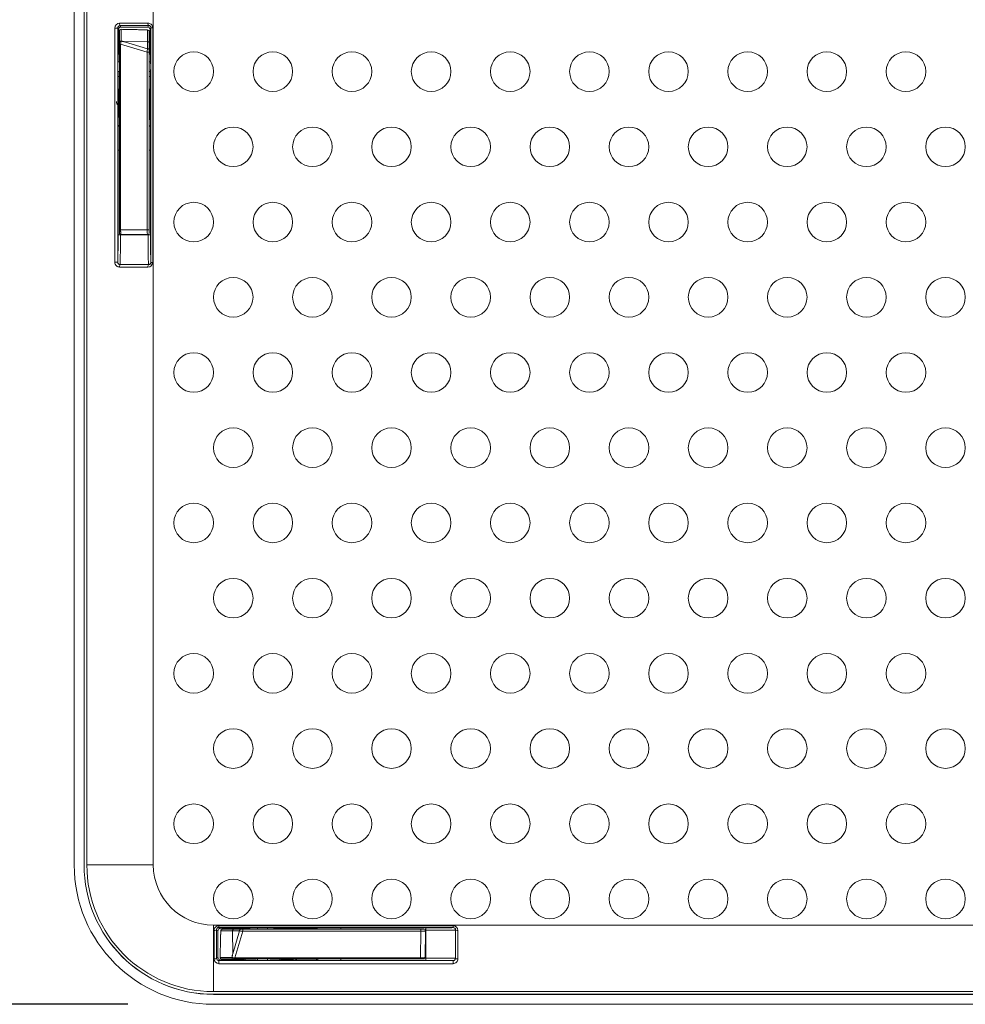
# Model space of a CAD drawing. Units: inches. Extents: x -20 to 112, y -347 to -245.
# Drawn here: x 9 to 21, y -281 to -269 of the extents above; entities that cross this region are included whole.
import ezdxf

# ---------------------------------------------------------------- set-up
doc = ezdxf.new("R2010")
doc.units = ezdxf.units.IN
doc.header["$MEASUREMENT"] = 0
doc.header["$PDSIZE"] = -1
doc.layers.add('DIM', color=7, linetype='Continuous', lineweight=9)
doc.styles.get("Standard").update_dxf_attribs({"font": 'arial.ttf'})
doc.dimstyles.new('12X', dxfattribs={"dimscale": 6, "dimtxt": 0.18, "dimasz": 0.18, "dimexe": 0.18, "dimexo": 0.18, "dimgap": 0.18, "dimtad": 0, "dimtih": 1, "dimtoh": 1, "dimdec": 1, "dimrnd": 0.125, "dimdsep": 46, "dimtxsty": 'Standard', "dimcen": -0.18, "dimclrd": 256, "dimclre": 256, "dimadec": 0, "dimazin": 0, "dimtfac": 1, "dimtdec": 3, "dimtofl": 0, "dimtmove": 0, "dimatfit": 0, "dimfxl": 1, "dimtolj": 1, "dimarcsym": 0})

# ---------------------------------------------------------------- blocks, each defined once
blk = doc.blocks.new('*D1')
at = {"layer": 'Defpoints', "color": 0, "transparency": 16777216}
for p in [(2.384, -257.727), (11.079, -257.727), (11.077, -281.287)]:
    blk.add_point(p, dxfattribs=at)
at = {"layer": 'DIM', "lineweight": -2, "ltscale": 5, "transparency": 16777216}
for p, q in [((9.999, -257.727), (1.304, -257.727)), ((2.384, -258.807), (2.384, -267.876)), ((2.384, -280.207), (2.384, -271.139)), ((9.997, -281.287), (1.304, -281.287))]:
    blk.add_line(p, q, dxfattribs=at)
at = {"layer": 'DIM', "transparency": 16777216}
for points in [[(2.564, -258.807), (2.204, -258.807), (2.384, -257.727)], [(2.204, -280.207), (2.564, -280.207), (2.384, -281.287)]]:
    blk.add_solid(points, dxfattribs=at)
at = {"layer": 'DIM', "color": 0, "transparency": 16777216, "insert": (2.384, -269.507), "char_height": 1.08, "attachment_point": 5}
blk.add_mtext('\\A1;23.5"', dxfattribs=at)

msp = doc.modelspace()

# ---------------------------------------------------------------- linework, layer by layer
at = {"color": 7, "linetype": 'Continuous', "lineweight": 15}
for p, q in [((9.317, -279.527), (9.317, -259.487)), ((9.442, -259.487), (9.442, -279.527)), ((9.443, -259.487), (9.443, -279.527)), ((9.477, -259.487), (9.477, -279.527)), ((10.317, -259.487), (10.317, -279.527)), ((9.83, -268.956), (9.83, -271.915)), ((9.868, -271.915), (9.868, -268.956)), ((9.868, -268.956), (9.877, -268.974)), ((9.877, -268.974), (9.877, -269.272)), ((9.889, -269.134), (9.889, -268.992)), ((10.249, -268.894), (9.89, -268.896)), ((9.898, -268.926), (10.257, -268.924)), ((9.907, -268.944), (9.898, -268.926)), ((10.247, -268.944), (9.907, -268.944)), ((9.909, -268.972), (9.909, -269.12)), ((10.245, -268.98), (10.198, -268.979)), ((10.244, -269.128), (10.244, -268.98)), ((10.257, -268.924), (10.247, -268.944)), ((10.264, -269), (10.264, -269.142)), ((10.277, -268.974), (10.287, -268.954)), ((10.277, -269.272), (10.277, -268.974)), ((10.287, -268.954), (10.287, -271.917)), ((10.309, -271.917), (10.309, -268.954)), ((9.877, -269.088), (9.889, -269.088)), ((10.264, -269.088), (10.277, -269.088)), ((9.889, -271.503), (9.889, -269.16)), ((10.239, -269.26), (9.904, -269.16)), ((9.904, -269.16), (9.904, -271.503)), ((9.953, -269.13), (10.244, -269.128)), ((9.953, -269.13), (10.244, -269.218)), ((10.244, -269.218), (10.244, -269.128)), ((10.264, -269.142), (10.264, -269.231)), ((9.877, -269.272), (9.874, -269.301)), ((9.874, -269.303), (9.877, -269.274)), ((10.239, -271.506), (10.239, -269.26)), ((10.264, -269.26), (10.264, -271.506)), ((10.28, -269.301), (10.277, -269.272)), ((10.277, -269.274), (10.28, -269.303)), ((9.889, -269.382), (9.871, -269.382)), ((10.283, -269.382), (10.264, -269.382)), ((9.871, -269.507), (9.889, -269.507)), ((9.873, -269.57), (9.889, -269.57)), ((10.264, -269.507), (10.283, -269.507)), ((10.264, -269.57), (10.281, -269.57)), ((9.877, -269.74), (9.874, -269.712)), ((9.874, -269.714), (9.877, -269.742)), ((9.877, -269.742), (9.877, -269.868)), ((10.28, -269.712), (10.277, -269.74)), ((10.277, -269.742), (10.28, -269.714)), ((10.277, -269.868), (10.277, -269.742)), ((9.889, -269.927), (9.872, -269.927)), ((10.282, -269.927), (10.264, -269.927)), ((9.871, -270.497), (9.871, -271.569)), ((10.283, -271.569), (10.283, -270.497)), ((9.889, -271.543), (9.891, -271.551)), ((10.253, -271.569), (9.901, -271.569)), ((9.904, -271.503), (10.239, -271.506)), ((9.908, -271.561), (9.909, -271.563)), ((10.244, -271.566), (9.909, -271.563)), ((10.244, -271.566), (10.243, -271.564)), ((9.868, -271.914), (9.868, -271.915)), ((9.89, -271.975), (10.249, -271.977)), ((9.898, -271.945), (9.898, -271.944)), ((10.256, -271.944), (9.898, -271.944)), ((10.257, -271.947), (9.898, -271.945)), ((10.256, -271.944), (10.257, -271.947)), ((10.287, -271.917), (10.286, -271.914)), ((9.442, -279.527), (9.443, -279.527)), ((9.477, -279.527), (10.317, -279.527)), ((11.077, -281.127), (11.077, -280.288)), ((11.077, -280.288), (38.577, -280.288)), ((14.106, -280.295), (11.144, -280.295)), ((11.144, -280.317), (14.106, -280.317)), ((11.164, -280.327), (11.144, -280.317)), ((14.106, -280.317), (14.104, -280.319)), ((11.084, -280.355), (11.086, -280.714)), ((11.116, -280.706), (11.114, -280.347)), ((11.114, -280.347), (11.134, -280.357)), ((11.134, -280.357), (11.134, -280.697)), ((11.462, -280.327), (11.164, -280.327)), ((11.169, -280.359), (11.168, -280.406)), ((11.318, -280.36), (11.17, -280.36)), ((11.189, -280.34), (11.331, -280.34)), ((11.277, -280.34), (11.277, -280.327)), ((11.407, -280.36), (11.318, -280.36)), ((11.32, -280.651), (11.318, -280.36)), ((11.32, -280.651), (11.407, -280.36)), ((11.331, -280.34), (11.42, -280.34)), ((11.45, -280.365), (11.349, -280.7)), ((11.45, -280.34), (13.696, -280.34)), ((13.696, -280.365), (11.45, -280.365)), ((11.49, -280.325), (11.462, -280.327)), ((11.462, -280.327), (11.464, -280.327)), ((11.464, -280.327), (11.492, -280.324)), ((11.634, -280.323), (11.634, -280.34)), ((11.759, -280.34), (11.759, -280.323)), ((11.901, -280.324), (11.93, -280.327)), ((11.932, -280.327), (11.904, -280.325)), ((11.932, -280.327), (11.93, -280.327)), ((12.058, -280.327), (11.932, -280.327)), ((13.759, -280.322), (12.686, -280.322)), ((13.693, -280.7), (13.696, -280.365)), ((13.756, -280.36), (13.753, -280.695)), ((13.756, -280.36), (13.754, -280.361)), ((13.759, -280.352), (13.759, -280.703)), ((14.134, -280.349), (14.136, -280.347)), ((14.134, -280.349), (14.134, -280.706)), ((14.136, -280.347), (14.135, -280.706)), ((14.165, -280.714), (14.166, -280.355)), ((11.134, -280.697), (11.116, -280.706)), ((11.146, -280.736), (11.164, -280.727)), ((14.104, -280.736), (11.146, -280.736)), ((11.146, -280.774), (14.104, -280.774)), ((11.162, -280.695), (11.309, -280.695)), ((11.164, -280.727), (11.462, -280.727)), ((11.323, -280.715), (11.182, -280.715)), ((11.277, -280.727), (11.277, -280.715)), ((11.349, -280.7), (13.693, -280.7)), ((13.693, -280.715), (11.349, -280.715)), ((11.462, -280.727), (11.49, -280.73)), ((11.464, -280.727), (11.462, -280.727)), ((11.492, -280.73), (11.464, -280.727)), ((11.634, -280.715), (11.634, -280.732)), ((11.759, -280.732), (11.759, -280.715)), ((11.93, -280.727), (11.901, -280.73)), ((11.904, -280.73), (11.932, -280.727)), ((11.93, -280.727), (11.932, -280.727)), ((11.932, -280.727), (12.058, -280.727)), ((12.686, -280.733), (13.759, -280.733)), ((13.733, -280.715), (13.741, -280.713)), ((13.751, -280.696), (13.753, -280.695)), ((14.104, -280.736), (14.104, -280.736)), ((14.135, -280.706), (14.134, -280.706)), ((11.077, -281.127), (38.577, -281.127)), ((11.077, -281.161), (11.077, -281.162)), ((11.077, -281.161), (38.577, -281.161)), ((11.077, -281.162), (38.577, -281.162)), ((38.577, -281.287), (11.077, -281.287))]:
    msp.add_line(p, q, dxfattribs=at)
at = {"color": 8, "linetype": 'Continuous', "lineweight": 15}
for p, q in [((9.889, -269.287), (9.876, -269.287)), ((9.877, -269.274), (9.877, -269.272)), ((10.278, -269.287), (10.264, -269.287)), ((10.277, -269.272), (10.277, -269.274)), ((9.876, -269.727), (9.889, -269.727)), ((9.877, -269.74), (9.877, -269.742)), ((10.264, -269.727), (10.278, -269.727)), ((10.277, -269.742), (10.277, -269.74)), ((9.872, -269.927), (9.872, -269.907)), ((9.901, -271.569), (9.901, -271.561)), ((10.253, -271.564), (10.253, -271.569)), ((11.477, -280.326), (11.477, -280.34)), ((11.917, -280.34), (11.917, -280.326)), ((13.753, -280.352), (13.759, -280.352)), ((11.477, -280.715), (11.477, -280.729)), ((11.917, -280.729), (11.917, -280.715)), ((13.759, -280.703), (13.75, -280.703))]:
    msp.add_line(p, q, dxfattribs=at)
at = {"color": 7, "linetype": 'Continuous', "lineweight": 15, "flags": 128}
for points in [[(10.244, -269.128), (10.248, -269.129), (10.252, -269.129), (10.255, -269.131), (10.258, -269.132), (10.261, -269.134), (10.263, -269.136), (10.264, -269.139), (10.264, -269.142)], [(11.318, -280.36), (11.318, -280.356), (11.319, -280.352), (11.32, -280.349), (11.322, -280.346), (11.324, -280.343), (11.326, -280.341), (11.329, -280.34), (11.331, -280.34)]]:
    msp.add_lwpolyline(points, dxfattribs=at)
at = {"color": 7, "linetype": 'Continuous', "lineweight": 15}
for centre in [(10.827, -269.507), (11.827, -269.507), (12.827, -269.507), (13.827, -269.507), (14.827, -269.507), (15.827, -269.507), (16.827, -269.507), (17.827, -269.507), (18.827, -269.507), (19.827, -269.507), (11.327, -270.457), (12.327, -270.457), (13.327, -270.457), (14.327, -270.457), (15.327, -270.457), (16.327, -270.457), (17.327, -270.457), (18.327, -270.457), (19.327, -270.457), (20.327, -270.457), (10.827, -271.407), (11.827, -271.407), (12.827, -271.407), (13.827, -271.407), (14.827, -271.407), (15.827, -271.407), (16.827, -271.407), (17.827, -271.407), (18.827, -271.407), (19.827, -271.407), (11.327, -272.357), (12.327, -272.357), (13.327, -272.357), (14.327, -272.357), (15.327, -272.357), (16.327, -272.357), (17.327, -272.357), (18.327, -272.357), (19.327, -272.357), (20.327, -272.357), (10.827, -273.307), (11.827, -273.307), (12.827, -273.307), (13.827, -273.307), (14.827, -273.307), (15.827, -273.307), (16.827, -273.307), (17.827, -273.307), (18.827, -273.307), (19.827, -273.307), (11.327, -274.257), (12.327, -274.257), (13.327, -274.257), (14.327, -274.257), (15.327, -274.257), (16.327, -274.257), (17.327, -274.257), (18.327, -274.257), (19.327, -274.257), (20.327, -274.257), (10.827, -275.207), (11.827, -275.207), (12.827, -275.207), (13.827, -275.207), (14.827, -275.207), (15.827, -275.207), (16.827, -275.207), (17.827, -275.207), (18.827, -275.207), (19.827, -275.207), (11.327, -276.157), (12.327, -276.157), (13.327, -276.157), (14.327, -276.157), (15.327, -276.157), (16.327, -276.157), (17.327, -276.157), (18.327, -276.157), (19.327, -276.157), (20.327, -276.157), (10.827, -277.107), (11.827, -277.107), (12.827, -277.107), (13.827, -277.107), (14.827, -277.107), (15.827, -277.107), (16.827, -277.107), (17.827, -277.107), (18.827, -277.107), (19.827, -277.107), (11.327, -278.057), (12.327, -278.057), (13.327, -278.057), (14.327, -278.057), (15.327, -278.057), (16.327, -278.057), (17.327, -278.057), (18.327, -278.057), (19.327, -278.057), (20.327, -278.057), (10.827, -279.007), (11.827, -279.007), (12.827, -279.007), (13.827, -279.007), (14.827, -279.007), (15.827, -279.007), (16.827, -279.007), (17.827, -279.007), (18.827, -279.007), (19.827, -279.007), (11.327, -279.957), (12.327, -279.957), (13.327, -279.957), (14.327, -279.957), (15.327, -279.957), (16.327, -279.957), (17.327, -279.957), (18.327, -279.957), (19.327, -279.957), (20.327, -279.957)]:
    msp.add_circle(centre, 0.25, dxfattribs=at)
for centre, radius, start, end in [((9.909, -268.992), 0.02, 89.3631, 180), ((9.909, -268.992), 0.0199, 90.3315, 179.8364), ((10.245, -269), 0.0197, 0.8391, 91.2943), ((10.244, -269), 0.02, 0, 88.0494), ((9.907, -269.137), 0.0177, 81.7477, 167.4578), ((9.952, -269.138), 0.0466, 157.0263, 159.5316), ((9.857, -269.272), 0.02, 354.3037, 0), ((10.297, -269.272), 0.02, 180, 185.6963), ((9.857, -269.742), 0.02, 0, 5.6963), ((10.297, -269.742), 0.02, 174.3037, 180), ((11.077, -279.527), 1.76, 180, 270), ((11.077, -279.527), 1.635, 180, 270), ((11.077, -279.527), 1.634, 180, 270), ((11.077, -279.527), 1.6, 180, 270), ((11.077, -279.527), 0.76, 180, 270), ((11.189, -280.36), 0.02, 90, 178.0494), ((11.189, -280.36), 0.0197, 90.8382, 181.2966), ((11.462, -280.307), 0.02, 270, 275.6963), ((11.932, -280.307), 0.02, 264.3037, 270), ((11.182, -280.695), 0.02, 179.3631, 270), ((11.182, -280.695), 0.0199, 180.3363, 269.833), ((11.328, -280.652), 0.047, 247.0352, 249.5212), ((11.327, -280.698), 0.0177, 171.7501, 257.457), ((11.462, -280.747), 0.02, 84.3037, 90), ((11.932, -280.747), 0.02, 90, 95.6963)]:
    msp.add_arc(centre, radius, start, end, dxfattribs=at)
for centre, major_axis, ratio, start_param, end_param in [((9.89, -268.956), (0.0307, 0.0517), 0.994873, 0.538286, 2.10893), ((9.871, -269.445), (0, 0.0625), 0.008727, 0, 3.141593), ((10.283, -269.445), (0, 0.0625), 0.008727, 3.141593, 6.283185), ((9.874, -269.507), (0, 0.207), 0.008727, 2.053654, 3.054326), ((10.28, -269.507), (0, 0.207), 0.008727, 3.228859, 4.229532), ((10.249, -271.917), (0.0507, -0.0325), 0.994692, 5.280902, 6.851546), ((14.106, -280.355), (0.0325, 0.0507), 0.994692, 5.280902, 6.851546), ((11.697, -280.325), (0.208, 0), 0.008727, 0.087266, 1.087939), ((11.146, -280.714), (0.0517, -0.0307), 0.994873, 3.679878, 5.250522), ((11.697, -280.73), (0.208, 0), 0.008727, 5.195246, 6.195919)]:
    msp.add_ellipse(centre, major_axis=major_axis, ratio=ratio, start_param=start_param, end_param=end_param, dxfattribs=at)
for centre in [(11.634, -280.321), (11.634, -280.733)]:
    msp.add_ellipse(centre, major_axis=(0.0625, 0), ratio=0.008727, dxfattribs=at)
for points, knots in [([(9.868, -268.956), (9.868, -268.956), (9.867, -268.956), (9.863, -268.956), (9.86, -268.956), (9.852, -268.956), (9.848, -268.956), (9.839, -268.956), (9.835, -268.956), (9.83, -268.956)], [0, 0, 0, 0, 0.25, 0.25, 0.5, 0.5, 0.75, 0.75, 1, 1, 1, 1]), ([(9.868, -268.956), (9.868, -268.948), (9.871, -268.941), (9.882, -268.929), (9.89, -268.926), (9.898, -268.926)], [0, 0, 0, 0, 0.5, 0.5, 1, 1, 1, 1]), ([(9.907, -268.944), (9.904, -268.944), (9.902, -268.945), (9.895, -268.946), (9.892, -268.948), (9.883, -268.955), (9.88, -268.96), (9.877, -268.969), (9.877, -268.972), (9.877, -268.974)], [-1.10715, -1.10715, -1.10715, -1.10715, -0.852899, -0.852899, -0.446098, -0.446098, 0.204784, 0.204784, 0.463541, 0.463541, 0.463541, 0.463541]), ([(9.898, -268.926), (9.896, -268.926), (9.892, -268.919), (9.89, -268.904), (9.89, -268.896), (9.89, -268.896), (9.89, -268.896), (9.89, -268.896)], [-0.0012, -0.0012, -0.0012, -0.0012, 0.498781, 0.998781, 0.998781, 0.998781, 0.999981, 0.999981, 0.999981, 0.999981]), ([(10.244, -268.98), (10.206, -268.979), (10.144, -268.977), (10.057, -268.975), (9.983, -268.973), (9.934, -268.973), (9.909, -268.972)], [0, 0, 0, 0, 0.338129, 0.558094, 0.778778, 1, 1, 1, 1]), ([(10.277, -268.974), (10.277, -268.972), (10.277, -268.969), (10.275, -268.963), (10.273, -268.959), (10.267, -268.951), (10.261, -268.947), (10.252, -268.945), (10.249, -268.944), (10.247, -268.944)], [-0.463587, -0.463587, -0.463587, -0.463587, -0.209816, -0.209816, 0.196217, 0.196217, 0.84587, 0.84587, 1.107103, 1.107103, 1.107103, 1.107103]), ([(10.309, -268.954), (10.308, -268.945), (10.306, -268.928), (10.29, -268.908), (10.27, -268.896), (10.256, -268.895), (10.249, -268.894)], [0, 0, 0, 0, 0.2750857, 0.5531198, 0.775557, 1, 1, 1, 1]), ([(10.257, -268.924), (10.255, -268.924), (10.253, -268.921), (10.25, -268.91), (10.249, -268.902), (10.249, -268.894)], [0, 0, 0, 0, 0.5, 0.5, 1, 1, 1, 1]), ([(10.257, -268.924), (10.265, -268.924), (10.273, -268.927), (10.284, -268.938), (10.287, -268.946), (10.287, -268.954)], [0, 0, 0, 0, 0.5, 0.5, 1, 1, 1, 1]), ([(10.287, -268.954), (10.287, -268.954), (10.292, -268.954), (10.303, -268.954), (10.309, -268.954)], [0, 0, 0, 0, 0.4999877, 0.9999877, 0.9999877, 0.9999877, 0.9999877]), ([(9.889, -269.134), (9.89, -269.132), (9.89, -269.129), (9.894, -269.126), (9.898, -269.124), (9.903, -269.122), (9.906, -269.122), (9.908, -269.122)], [0, 0, 0, 0, 0.249654, 0.499309, 0.642921, 0.771217, 1, 1, 1, 1]), ([(9.908, -269.122), (9.908, -269.128), (9.906, -269.139), (9.905, -269.153), (9.904, -269.16)], [0, 0, 0, 0, 0.5054344, 1, 1, 1, 1]), ([(9.953, -269.13), (9.948, -269.129), (9.939, -269.127), (9.928, -269.125), (9.918, -269.124), (9.912, -269.122), (9.908, -269.122)], [0, 0, 0, 0, 0.340009, 0.560008, 0.78002, 1, 1, 1, 1]), ([(9.909, -269.12), (9.914, -269.121), (9.922, -269.123), (9.934, -269.125), (9.943, -269.128), (9.95, -269.129), (9.953, -269.13)], [0, 0, 0, 0, 0.339999, 0.55999, 0.779997, 1, 1, 1, 1]), ([(9.889, -269.16), (9.889, -269.155), (9.889, -269.146), (9.889, -269.138), (9.889, -269.134)], [0, 0, 0, 0, 0.495283, 1, 1, 1, 1]), ([(9.889, -269.16), (9.89, -269.16), (9.89, -269.16), (9.893, -269.16), (9.898, -269.16), (9.902, -269.16), (9.904, -269.16)], [0, 0, 0, 0, 0.250008, 0.499999, 0.75001, 1, 1, 1, 1]), ([(10.239, -269.26), (10.24, -269.253), (10.241, -269.237), (10.243, -269.224), (10.244, -269.218)], [0, 0, 0, 0, 0.49765, 1, 1, 1, 1]), ([(10.244, -269.218), (10.247, -269.218), (10.252, -269.218), (10.259, -269.221), (10.263, -269.226), (10.264, -269.229), (10.264, -269.231)], [0, 0, 0, 0, 0.2499811, 0.4999996, 0.749995, 1, 1, 1, 1]), ([(10.264, -269.231), (10.264, -269.235), (10.264, -269.244), (10.264, -269.255), (10.264, -269.26)], [0, 0, 0, 0, 0.504928, 1, 1, 1, 1]), ([(9.874, -269.301), (9.874, -269.304), (9.874, -269.311), (9.873, -269.341), (9.873, -269.369), (9.873, -269.382)], [0, 0, 0, 0, 0.352024, 0.687505, 1, 1, 1, 1]), ([(10.239, -269.26), (10.241, -269.26), (10.244, -269.26), (10.248, -269.26), (10.253, -269.26), (10.257, -269.26), (10.26, -269.26), (10.262, -269.26), (10.264, -269.26), (10.264, -269.26), (10.264, -269.26)], [0, 0, 0, 0, 0.125016, 0.249992, 0.374988, 0.499999, 0.62499, 0.750003, 0.875003, 1, 1, 1, 1]), ([(10.281, -269.382), (10.281, -269.369), (10.281, -269.341), (10.28, -269.312), (10.28, -269.305), (10.28, -269.301)], [0, 0, 0, 0, 0.304934, 0.617816, 1, 1, 1, 1]), ([(9.872, -269.507), (9.872, -269.522), (9.872, -269.556), (9.873, -269.587), (9.873, -269.604)], [0, 0, 0, 0, 0.448979, 1, 1, 1, 1]), ([(10.281, -269.604), (10.281, -269.595), (10.281, -269.569), (10.281, -269.536), (10.281, -269.512), (10.281, -269.507)], [0, 0, 0, 0, 0.298543, 0.852461, 1, 1, 1, 1]), ([(9.877, -269.868), (9.877, -269.876), (9.877, -269.889), (9.876, -269.912), (9.876, -269.923)], [0, 0, 0, 0, 0.5596186, 1, 1, 1, 1]), ([(9.889, -269.896), (9.888, -269.895), (9.883, -269.892), (9.878, -269.882), (9.876, -269.874), (9.876, -269.87)], [0, 0, 0, 0, 0.1624349, 0.5994223, 1, 1, 1, 1]), ([(10.277, -269.868), (10.277, -269.873), (10.276, -269.882), (10.27, -269.891), (10.266, -269.895), (10.264, -269.896)], [0, 0, 0, 0, 0.426891, 0.848657, 1, 1, 1, 1]), ([(10.278, -269.923), (10.277, -269.91), (10.277, -269.886), (10.277, -269.874), (10.277, -269.868)], [0, 0, 0, 0, 0.559612, 1, 1, 1, 1]), ([(9.872, -269.927), (9.871, -269.927), (9.868, -269.927), (9.864, -269.924), (9.859, -269.918), (9.853, -269.905), (9.852, -269.892), (9.852, -269.884)], [0, 0, 0, 0, 0.071926, 0.159267, 0.290982, 0.528356, 1, 1, 1, 1]), ([(9.876, -269.923), (9.876, -269.927), (9.876, -269.936), (9.876, -269.949), (9.876, -269.961), (9.876, -269.972), (9.876, -269.982), (9.876, -269.992), (9.876, -270), (9.876, -270.008), (9.876, -270.016), (9.875, -270.022), (9.875, -270.028), (9.875, -270.033), (9.875, -270.038), (9.875, -270.042), (9.875, -270.045), (9.875, -270.054), (9.875, -270.068), (9.875, -270.087), (9.875, -270.102), (9.874, -270.113), (9.874, -270.124), (9.874, -270.147), (9.873, -270.163), (9.873, -270.175)], [0, 0, 0, 0, 0.039813, 0.077651, 0.113515, 0.147404, 0.179319, 0.209259, 0.237225, 0.263216, 0.287233, 0.309276, 0.329344, 0.347437, 0.363556, 0.3777, 0.38987, 0.400065, 0.475073, 0.550081, 0.625089, 0.662595, 0.700101, 0.778424, 1, 1, 1, 1]), ([(9.889, -269.938), (9.887, -269.937), (9.882, -269.935), (9.877, -269.929), (9.877, -269.925), (9.876, -269.923)], [0, 0, 0, 0, 0.274214, 0.637018, 1, 1, 1, 1]), ([(10.281, -270.175), (10.28, -270.151), (10.279, -270.117), (10.278, -270.032), (10.278, -269.981), (10.278, -269.923)], [0, 0, 0, 0, 0.5, 0.5, 1, 1, 1, 1]), ([(9.873, -270.175), (9.873, -270.191), (9.872, -270.224), (9.872, -270.31), (9.871, -270.404), (9.871, -270.466), (9.871, -270.497)], [0, 0, 0, 0, 0.279774, 0.559535, 0.779758, 1, 1, 1, 1]), ([(9.873, -270.175), (9.874, -270.179), (9.875, -270.187), (9.882, -270.196), (9.888, -270.198), (9.889, -270.199)], [0, 0, 0, 0, 0.405267, 0.809624, 1, 1, 1, 1]), ([(10.283, -270.497), (10.283, -270.457), (10.283, -270.378), (10.282, -270.282), (10.281, -270.211), (10.281, -270.187), (10.281, -270.175)], [0, 0, 0, 0, 0.279756, 0.559515, 0.779757, 1, 1, 1, 1]), ([(9.871, -271.569), (9.871, -271.593), (9.871, -271.617), (9.871, -271.68), (9.871, -271.718), (9.871, -271.773), (9.87, -271.793), (9.87, -271.82), (9.87, -271.828), (9.87, -271.849), (9.87, -271.86), (9.869, -271.886), (9.869, -271.898), (9.869, -271.911), (9.868, -271.914), (9.868, -271.914)], [0.000001, 0.000001, 0.000001, 0.000001, 0.209288, 0.209288, 0.557959, 0.557959, 0.775878, 0.775878, 0.884837, 0.884837, 1.059172, 1.059172, 1.338109, 1.338109, 1.553342, 1.553342, 1.553342, 1.553342]), ([(9.901, -271.569), (9.893, -271.569), (9.878, -271.569), (9.871, -271.569), (9.871, -271.569)], [0, 0, 0, 0, 0.5, 0.999877, 0.999877, 0.999877, 0.999877]), ([(9.889, -271.503), (9.89, -271.503), (9.89, -271.503), (9.893, -271.503), (9.898, -271.503), (9.902, -271.503), (9.904, -271.503)], [0, 0, 0, 0, 0.250008, 0.499999, 0.75001, 1, 1, 1, 1]), ([(9.889, -271.543), (9.889, -271.543), (9.889, -271.542), (9.889, -271.532), (9.889, -271.521), (9.889, -271.511), (9.889, -271.506), (9.889, -271.503)], [0, 0, 0, 0, 0.25401, 0.505392, 0.753237, 0.87644, 1, 1, 1, 1]), ([(9.891, -271.551), (9.892, -271.553), (9.894, -271.556), (9.898, -271.56), (9.903, -271.562), (9.906, -271.562), (9.908, -271.562)], [0, 0, 0, 0, 0.250811, 0.501217, 0.751521, 1, 1, 1, 1]), ([(9.898, -271.944), (9.898, -271.944), (9.899, -271.94), (9.899, -271.926), (9.899, -271.913), (9.9, -271.886), (9.9, -271.873), (9.9, -271.851), (9.9, -271.842), (9.9, -271.812), (9.901, -271.791), (9.901, -271.731), (9.901, -271.69), (9.901, -271.622), (9.901, -271.595), (9.901, -271.569)], [0.000001, 0.000001, 0.000001, 0.000001, 0.215234, 0.215234, 0.494171, 0.494171, 0.668506, 0.668506, 0.777465, 0.777465, 0.995384, 0.995384, 1.344055, 1.344055, 1.553342, 1.553342, 1.553342, 1.553342]), ([(10.264, -271.506), (10.264, -271.506), (10.264, -271.506), (10.262, -271.506), (10.26, -271.506), (10.257, -271.506), (10.253, -271.506), (10.248, -271.506), (10.244, -271.506), (10.241, -271.506), (10.239, -271.506)], [0, 0, 0, 0, 0.124997, 0.249997, 0.37501, 0.500001, 0.625012, 0.750008, 0.874984, 1, 1, 1, 1]), ([(10.243, -271.565), (10.245, -271.565), (10.25, -271.565), (10.255, -271.563), (10.26, -271.559), (10.262, -271.555), (10.263, -271.554)], [0, 0, 0, 0, 0.258063, 0.511661, 0.758866, 1, 1, 1, 1]), ([(10.253, -271.569), (10.253, -271.596), (10.253, -271.623), (10.253, -271.683), (10.253, -271.716), (10.253, -271.766), (10.253, -271.784), (10.253, -271.812), (10.253, -271.822), (10.254, -271.851), (10.254, -271.869), (10.254, -271.907), (10.255, -271.925), (10.255, -271.94), (10.255, -271.944), (10.256, -271.944)], [-1.553342, -1.553342, -1.553342, -1.553342, -1.339697, -1.339697, -1.06076, -1.06076, -0.886425, -0.886425, -0.777465, -0.777465, -0.559546, -0.559546, -0.210876, -0.210876, -0.000001, -0.000001, -0.000001, -0.000001]), ([(10.283, -271.569), (10.283, -271.569), (10.276, -271.569), (10.26, -271.569), (10.253, -271.569)], [0, 0, 0, 0, 0.4998718, 0.9998718, 0.9998718, 0.9998718, 0.9998718]), ([(10.264, -271.506), (10.264, -271.509), (10.264, -271.514), (10.264, -271.524), (10.264, -271.535), (10.264, -271.545), (10.264, -271.546), (10.264, -271.546)], [0, 0, 0, 0, 0.1232261, 0.2467552, 0.4946025, 0.7459873, 1, 1, 1, 1]), ([(10.286, -271.914), (10.285, -271.913), (10.285, -271.904), (10.284, -271.869), (10.284, -271.843), (10.283, -271.779), (10.283, -271.741), (10.283, -271.659), (10.283, -271.614), (10.283, -271.569)], [0, 0, 0, 0, 0.25, 0.25, 0.5, 0.5, 0.75, 0.75, 1, 1, 1, 1]), ([(9.83, -271.915), (9.831, -271.923), (9.834, -271.941), (9.85, -271.961), (9.869, -271.973), (9.883, -271.974), (9.89, -271.975)], [0, 0, 0, 0, 0.275432, 0.554164, 0.776439, 1, 1, 1, 1]), ([(9.83, -271.915), (9.835, -271.915), (9.839, -271.915), (9.848, -271.915), (9.852, -271.915), (9.86, -271.915), (9.863, -271.915), (9.867, -271.915), (9.868, -271.915), (9.868, -271.915)], [0, 0, 0, 0, 0.25, 0.25, 0.5, 0.5, 0.75, 0.75, 1, 1, 1, 1]), ([(9.868, -271.914), (9.868, -271.922), (9.875, -271.938), (9.89, -271.944), (9.898, -271.944)], [0, 0, 0, 0, 0.4998749, 0.9998749, 0.9998749, 0.9998749, 0.9998749]), ([(9.898, -271.945), (9.892, -271.945), (9.887, -271.943), (9.878, -271.938), (9.874, -271.934), (9.87, -271.927), (9.869, -271.924), (9.868, -271.919), (9.868, -271.917), (9.868, -271.915)], [0.067379, 0.067379, 0.067379, 0.067379, 0.624957, 0.624957, 1.127563, 1.127563, 1.441692, 1.441692, 1.638023, 1.638023, 1.638023, 1.638023]), ([(9.898, -271.945), (9.896, -271.945), (9.894, -271.948), (9.891, -271.959), (9.89, -271.967), (9.89, -271.975)], [0, 0, 0, 0, 0.5, 0.5, 1, 1, 1, 1]), ([(10.257, -271.947), (10.255, -271.947), (10.251, -271.953), (10.249, -271.969), (10.249, -271.977), (10.249, -271.977), (10.249, -271.977), (10.249, -271.977)], [-0.000895, -0.000895, -0.000895, -0.000895, 0.499091, 0.999091, 0.999091, 0.999091, 0.999986, 0.999986, 0.999986, 0.999986]), ([(10.256, -271.944), (10.263, -271.944), (10.279, -271.938), (10.286, -271.922), (10.286, -271.914)], [0, 0, 0, 0, 0.5, 0.9998799, 0.9998799, 0.9998799, 0.9998799]), ([(10.287, -271.917), (10.287, -271.925), (10.284, -271.933), (10.273, -271.944), (10.265, -271.947), (10.257, -271.947)], [0, 0, 0, 0, 0.5, 0.5, 1, 1, 1, 1]), ([(10.287, -271.917), (10.287, -271.917), (10.289, -271.917), (10.297, -271.917), (10.303, -271.917), (10.309, -271.917)], [0, 0, 0, 0, 0.5, 0.5, 1, 1, 1, 1]), ([(11.144, -280.295), (11.135, -280.296), (11.117, -280.298), (11.098, -280.315), (11.086, -280.334), (11.085, -280.348), (11.084, -280.355)], [0, 0, 0, 0, 0.275113, 0.553292, 0.775628, 1, 1, 1, 1]), ([(11.114, -280.347), (11.114, -280.342), (11.115, -280.336), (11.121, -280.327), (11.125, -280.324), (11.132, -280.32), (11.135, -280.318), (11.14, -280.317), (11.142, -280.317), (11.144, -280.317)], [-0.062846, -0.062846, -0.062846, -0.062846, 0.494733, 0.494733, 0.997339, 0.997339, 1.311467, 1.311467, 1.507798, 1.507798, 1.507798, 1.507798]), ([(11.144, -280.295), (11.144, -280.301), (11.144, -280.307), (11.144, -280.315), (11.144, -280.317), (11.144, -280.317)], [0, 0, 0, 0, 0.5, 0.5, 1, 1, 1, 1]), ([(14.104, -280.319), (14.104, -280.319), (14.103, -280.319), (14.103, -280.319), (14.102, -280.319), (14.1, -280.319), (14.098, -280.319), (14.096, -280.319), (14.094, -280.319), (14.091, -280.319), (14.088, -280.319), (14.084, -280.32), (14.08, -280.32), (14.073, -280.32), (14.062, -280.32), (14.044, -280.32), (14.024, -280.32), (13.993, -280.321), (13.958, -280.321), (13.92, -280.321), (13.888, -280.321), (13.856, -280.321), (13.829, -280.321), (13.808, -280.322), (13.785, -280.322), (13.768, -280.322), (13.759, -280.322)], [0, 0, 0, 0, 0.0208395, 0.0416794, 0.0625197, 0.0833606, 0.1042018, 0.1250434, 0.1458854, 0.1667276, 0.1875702, 0.2084134, 0.2292573, 0.2501018, 0.3124281, 0.3751098, 0.4376127, 0.5001153, 0.6249726, 0.6884512, 0.7499774, 0.8244697, 0.8749744, 0.9046059, 0.9462849, 1, 1, 1, 1]), ([(14.104, -280.319), (14.112, -280.319), (14.119, -280.322), (14.131, -280.333), (14.134, -280.341), (14.134, -280.349)], [0, 0, 0, 0, 0.5, 0.5, 1, 1, 1, 1]), ([(14.106, -280.317), (14.106, -280.317), (14.106, -280.315), (14.106, -280.307), (14.106, -280.301), (14.106, -280.295)], [0, 0, 0, 0, 0.5, 0.5, 1, 1, 1, 1]), ([(14.106, -280.317), (14.114, -280.317), (14.122, -280.32), (14.133, -280.332), (14.136, -280.339), (14.136, -280.347)], [0, 0, 0, 0, 0.5, 0.5, 1, 1, 1, 1]), ([(11.114, -280.347), (11.114, -280.349), (11.111, -280.351), (11.099, -280.354), (11.092, -280.355), (11.084, -280.355)], [0, 0, 0, 0, 0.5, 0.5, 1, 1, 1, 1]), ([(11.164, -280.327), (11.161, -280.327), (11.159, -280.328), (11.152, -280.329), (11.149, -280.331), (11.14, -280.338), (11.137, -280.343), (11.134, -280.352), (11.134, -280.355), (11.134, -280.357)], [-0.463587, -0.463587, -0.463587, -0.463587, -0.209816, -0.209816, 0.196217, 0.196217, 0.84587, 0.84587, 1.107103, 1.107103, 1.107103, 1.107103]), ([(11.17, -280.36), (11.168, -280.398), (11.166, -280.46), (11.164, -280.547), (11.163, -280.621), (11.162, -280.67), (11.162, -280.695)], [0, 0, 0, 0, 0.338129, 0.558094, 0.778778, 1, 1, 1, 1]), ([(11.407, -280.36), (11.407, -280.357), (11.408, -280.352), (11.411, -280.345), (11.415, -280.341), (11.419, -280.34), (11.42, -280.34)], [0, 0, 0, 0, 0.249978, 0.500003, 0.749999, 1, 1, 1, 1]), ([(11.45, -280.365), (11.442, -280.364), (11.426, -280.363), (11.414, -280.361), (11.407, -280.36)], [0, 0, 0, 0, 0.497639, 1, 1, 1, 1]), ([(11.42, -280.34), (11.425, -280.34), (11.434, -280.34), (11.445, -280.34), (11.45, -280.34)], [0, 0, 0, 0, 0.504946, 1, 1, 1, 1]), ([(11.45, -280.365), (11.45, -280.364), (11.45, -280.361), (11.45, -280.356), (11.45, -280.352), (11.45, -280.348), (11.45, -280.344), (11.45, -280.342), (11.45, -280.34), (11.45, -280.34), (11.45, -280.34)], [0, 0, 0, 0, 0.125016, 0.249992, 0.374988, 0.499999, 0.62499, 0.750003, 0.875003, 1, 1, 1, 1]), ([(11.793, -280.323), (11.792, -280.323), (11.79, -280.323), (11.786, -280.323), (11.784, -280.323), (11.778, -280.323), (11.775, -280.323), (11.769, -280.323), (11.765, -280.323), (11.757, -280.323), (11.753, -280.323), (11.743, -280.323), (11.738, -280.323), (11.727, -280.323), (11.721, -280.323), (11.712, -280.323), (11.708, -280.323), (11.704, -280.323), (11.702, -280.323), (11.699, -280.323), (11.698, -280.323), (11.697, -280.323), (11.696, -280.323), (11.695, -280.323), (11.695, -280.323), (11.695, -280.323), (11.695, -280.323), (11.695, -280.323), (11.695, -280.323), (11.695, -280.323), (11.695, -280.323), (11.691, -280.323), (11.687, -280.323), (11.678, -280.323), (11.674, -280.323), (11.661, -280.323), (11.653, -280.323), (11.636, -280.323), (11.628, -280.323), (11.617, -280.323), (11.613, -280.323), (11.607, -280.323), (11.604, -280.323), (11.601, -280.323), (11.599, -280.323), (11.598, -280.323), (11.598, -280.323), (11.598, -280.323), (11.597, -280.323), (11.597, -280.323), (11.597, -280.323), (11.597, -280.323), (11.597, -280.323), (11.597, -280.323), (11.597, -280.323), (11.596, -280.323), (11.593, -280.323), (11.588, -280.323), (11.585, -280.323), (11.578, -280.323), (11.574, -280.323), (11.568, -280.323), (11.565, -280.323), (11.562, -280.323), (11.561, -280.323), (11.559, -280.323), (11.558, -280.323), (11.557, -280.323), (11.557, -280.323), (11.556, -280.323), (11.556, -280.323), (11.556, -280.323), (11.556, -280.323), (11.556, -280.323), (11.556, -280.323), (11.556, -280.323), (11.556, -280.323), (11.55, -280.323), (11.544, -280.323), (11.536, -280.324), (11.532, -280.324), (11.527, -280.324), (11.525, -280.324), (11.524, -280.324), (11.524, -280.324), (11.523, -280.324), (11.523, -280.324), (11.523, -280.324), (11.523, -280.324), (11.523, -280.324), (11.523, -280.324), (11.523, -280.324), (11.523, -280.324), (11.523, -280.324), (11.523, -280.324), (11.523, -280.324), (11.522, -280.324), (11.521, -280.324), (11.519, -280.324), (11.517, -280.324), (11.514, -280.324), (11.513, -280.324), (11.511, -280.324), (11.51, -280.324), (11.507, -280.324), (11.506, -280.324), (11.504, -280.324), (11.503, -280.324), (11.502, -280.324), (11.502, -280.324), (11.502, -280.324), (11.501, -280.324), (11.501, -280.324), (11.501, -280.324), (11.501, -280.324), (11.501, -280.324), (11.501, -280.324), (11.501, -280.324), (11.501, -280.324), (11.501, -280.324), (11.501, -280.324), (11.5, -280.324), (11.498, -280.324), (11.496, -280.324), (11.495, -280.324), (11.493, -280.324), (11.493, -280.324), (11.491, -280.324), (11.491, -280.324), (11.49, -280.325)], [0, 0, 0, 0, 0.03125, 0.03125, 0.0625, 0.0625, 0.09375, 0.09375, 0.125, 0.125, 0.15625, 0.15625, 0.1875, 0.1875, 0.21875, 0.21875, 0.234375, 0.234375, 0.242188, 0.242188, 0.246094, 0.248047, 0.249023, 0.249512, 0.249756, 0.249878, 0.249939, 0.249969, 0.249985, 0.249985, 0.25, 0.25, 0.28125, 0.28125, 0.3125, 0.3125, 0.375, 0.375, 0.4375, 0.4375, 0.46875, 0.46875, 0.484375, 0.492187, 0.496094, 0.498047, 0.499023, 0.499512, 0.499756, 0.499878, 0.499939, 0.499969, 0.499985, 0.499985, 0.5, 0.5, 0.53125, 0.53125, 0.5625, 0.5625, 0.59375, 0.59375, 0.609375, 0.609375, 0.617187, 0.617187, 0.621094, 0.623047, 0.624023, 0.624512, 0.624756, 0.624878, 0.624939, 0.624969, 0.624985, 0.624985, 0.625, 0.625, 0.6875, 0.6875, 0.71875, 0.734375, 0.742187, 0.746094, 0.748047, 0.749023, 0.749512, 0.749756, 0.749878, 0.749939, 0.749969, 0.749985, 0.749985, 0.75, 0.75, 0.765625, 0.765625, 0.78125, 0.78125, 0.8125, 0.8125, 0.828125, 0.828125, 0.84375, 0.84375, 0.859375, 0.859375, 0.867187, 0.867187, 0.871094, 0.871094, 0.873047, 0.874023, 0.874512, 0.874756, 0.874878, 0.874939, 0.874969, 0.874985, 0.874985, 0.875, 0.875, 0.90625, 0.90625, 0.9375, 0.9375, 0.96875, 0.96875, 1, 1, 1, 1]), ([(12.058, -280.327), (12.059, -280.327), (12.061, -280.327), (12.064, -280.327), (12.067, -280.327), (12.071, -280.327), (12.075, -280.327), (12.081, -280.327), (12.089, -280.327), (12.1, -280.327), (12.108, -280.327), (12.112, -280.327)], [0, 0, 0, 0, 0.083644, 0.166929, 0.250034, 0.333138, 0.416423, 0.500067, 0.666751, 0.832913, 1, 1, 1, 1]), ([(12.086, -280.34), (12.085, -280.338), (12.081, -280.333), (12.071, -280.329), (12.062, -280.328), (12.058, -280.327)], [0, 0, 0, 0, 0.172495, 0.5887306, 1, 1, 1, 1]), ([(12.059, -280.326), (12.063, -280.327), (12.072, -280.328), (12.081, -280.333), (12.085, -280.338), (12.086, -280.34)], [0, 0, 0, 0, 0.400596, 0.837565, 1, 1, 1, 1]), ([(12.112, -280.327), (12.116, -280.327), (12.123, -280.327), (12.134, -280.327), (12.144, -280.326), (12.158, -280.326), (12.175, -280.326), (12.201, -280.326), (12.231, -280.326), (12.265, -280.325), (12.295, -280.325), (12.317, -280.325), (12.334, -280.324), (12.345, -280.324), (12.355, -280.324), (12.361, -280.324), (12.364, -280.324)], [0, 0, 0, 0, 0.0312584, 0.0625066, 0.0937549, 0.1250134, 0.187469, 0.2500221, 0.3750109, 0.5, 0.6249894, 0.7499791, 0.8124355, 0.8749895, 0.937446, 1, 1, 1, 1]), ([(12.127, -280.34), (12.126, -280.338), (12.124, -280.333), (12.119, -280.328), (12.115, -280.327), (12.112, -280.327)], [0, 0, 0, 0, 0.2742148, 0.637032, 1, 1, 1, 1]), ([(12.364, -280.324), (12.365, -280.324), (12.368, -280.323), (12.372, -280.323), (12.377, -280.323), (12.382, -280.323), (12.388, -280.323), (12.393, -280.323), (12.4, -280.323), (12.406, -280.323), (12.421, -280.323), (12.447, -280.322), (12.487, -280.322), (12.533, -280.322), (12.572, -280.322), (12.603, -280.322), (12.623, -280.322), (12.644, -280.322), (12.665, -280.322), (12.679, -280.322), (12.686, -280.322)], [0, 0, 0, 0, 0.027949, 0.05578, 0.083528, 0.111225, 0.138906, 0.166603, 0.19435, 0.222182, 0.25013, 0.375025, 0.500018, 0.624912, 0.749903, 0.800087, 0.849993, 0.899817, 0.949754, 1, 1, 1, 1]), ([(12.364, -280.324), (12.368, -280.324), (12.377, -280.325), (12.385, -280.332), (12.388, -280.338), (12.389, -280.34)], [0, 0, 0, 0, 0.4052696, 0.8096058, 1, 1, 1, 1]), ([(13.696, -280.34), (13.696, -280.34), (13.696, -280.34), (13.696, -280.342), (13.696, -280.344), (13.696, -280.348), (13.696, -280.352), (13.696, -280.356), (13.696, -280.361), (13.696, -280.364), (13.696, -280.365)], [0, 0, 0, 0, 0.124997, 0.249997, 0.37501, 0.500001, 0.625012, 0.750008, 0.874984, 1, 1, 1, 1]), ([(13.696, -280.34), (13.699, -280.34), (13.704, -280.34), (13.714, -280.34), (13.725, -280.34), (13.734, -280.34), (13.735, -280.34), (13.736, -280.34)], [0, 0, 0, 0, 0.123219, 0.246751, 0.494608, 0.745985, 1, 1, 1, 1]), ([(13.755, -280.361), (13.755, -280.359), (13.755, -280.355), (13.753, -280.349), (13.749, -280.344), (13.745, -280.342), (13.743, -280.341)], [0, 0, 0, 0, 0.258062, 0.511664, 0.758871, 1, 1, 1, 1]), ([(13.759, -280.322), (13.759, -280.322), (13.759, -280.328), (13.759, -280.344), (13.759, -280.352)], [0, 0, 0, 0, 0.4993373, 0.9993373, 0.9993373, 0.9993373, 0.9993373]), ([(13.759, -280.352), (13.82, -280.352), (13.881, -280.351), (13.993, -280.351), (14.043, -280.351), (14.1, -280.35), (14.115, -280.35), (14.13, -280.349), (14.133, -280.349), (14.134, -280.349)], [-1.553343, -1.553343, -1.553343, -1.553343, -1.063711, -1.063711, -0.535985, -0.535985, -0.206157, -0.206157, -0.000014, -0.000014, -0.000014, -0.000014]), ([(14.136, -280.347), (14.136, -280.349), (14.143, -280.353), (14.158, -280.355), (14.166, -280.355), (14.166, -280.355), (14.166, -280.355), (14.166, -280.355)], [-0.000895, -0.000895, -0.000895, -0.000895, 0.499091, 0.999091, 0.999091, 0.999091, 0.999986, 0.999986, 0.999986, 0.999986]), ([(11.309, -280.695), (11.311, -280.69), (11.312, -280.682), (11.315, -280.671), (11.317, -280.661), (11.319, -280.655), (11.32, -280.651)], [0, 0, 0, 0, 0.339999, 0.559991, 0.779999, 1, 1, 1, 1]), ([(11.32, -280.651), (11.319, -280.656), (11.317, -280.665), (11.315, -280.676), (11.313, -280.686), (11.312, -280.693), (11.311, -280.696)], [0, 0, 0, 0, 0.340008, 0.560008, 0.78002, 1, 1, 1, 1]), ([(11.116, -280.706), (11.116, -280.708), (11.109, -280.712), (11.093, -280.714), (11.086, -280.714), (11.086, -280.714), (11.086, -280.714), (11.086, -280.714)], [-0.0012, -0.0012, -0.0012, -0.0012, 0.498781, 0.998781, 0.998781, 0.998781, 0.999981, 0.999981, 0.999981, 0.999981]), ([(11.146, -280.736), (11.138, -280.736), (11.13, -280.733), (11.119, -280.722), (11.116, -280.714), (11.116, -280.706)], [0, 0, 0, 0, 0.5, 0.5, 1, 1, 1, 1]), ([(11.134, -280.697), (11.134, -280.7), (11.134, -280.702), (11.136, -280.709), (11.138, -280.712), (11.144, -280.721), (11.15, -280.725), (11.159, -280.727), (11.161, -280.727), (11.164, -280.727)], [-1.10715, -1.10715, -1.10715, -1.10715, -0.852899, -0.852899, -0.446098, -0.446098, 0.204784, 0.204784, 0.463541, 0.463541, 0.463541, 0.463541]), ([(11.146, -280.736), (11.146, -280.736), (11.146, -280.737), (11.146, -280.741), (11.146, -280.744), (11.146, -280.752), (11.146, -280.756), (11.146, -280.765), (11.146, -280.77), (11.146, -280.774)], [0, 0, 0, 0, 0.25, 0.25, 0.5, 0.5, 0.75, 0.75, 1, 1, 1, 1]), ([(11.311, -280.696), (11.317, -280.697), (11.329, -280.698), (11.343, -280.7), (11.349, -280.7)], [0, 0, 0, 0, 0.505431, 1, 1, 1, 1]), ([(11.323, -280.715), (11.322, -280.715), (11.319, -280.714), (11.315, -280.71), (11.313, -280.706), (11.312, -280.702), (11.311, -280.698), (11.311, -280.696)], [0, 0, 0, 0, 0.249664, 0.499318, 0.642922, 0.771217, 1, 1, 1, 1]), ([(11.349, -280.715), (11.345, -280.715), (11.335, -280.715), (11.327, -280.715), (11.323, -280.715)], [0, 0, 0, 0, 0.495311, 1, 1, 1, 1]), ([(11.349, -280.715), (11.349, -280.715), (11.349, -280.714), (11.349, -280.711), (11.349, -280.706), (11.349, -280.702), (11.349, -280.7)], [0, 0, 0, 0, 0.250008, 0.499999, 0.75001, 1, 1, 1, 1]), ([(11.49, -280.73), (11.494, -280.73), (11.501, -280.731), (11.531, -280.731), (11.57, -280.731), (11.621, -280.732), (11.68, -280.732), (11.741, -280.732), (11.776, -280.732), (11.793, -280.732)], [0, 0, 0, 0, 0.149749, 0.292461, 0.428126, 0.556719, 0.717015, 0.864728, 1, 1, 1, 1]), ([(12.085, -280.715), (12.084, -280.716), (12.08, -280.72), (12.071, -280.726), (12.062, -280.727), (12.058, -280.728)], [0, 0, 0, 0, 0.151336, 0.573101, 1, 1, 1, 1]), ([(12.058, -280.727), (12.062, -280.727), (12.071, -280.726), (12.081, -280.721), (12.086, -280.716), (12.087, -280.715)], [0, 0, 0, 0, 0.40562, 0.814744, 1, 1, 1, 1]), ([(12.112, -280.728), (12.11, -280.728), (12.106, -280.728), (12.1, -280.728), (12.095, -280.728), (12.09, -280.728), (12.085, -280.728), (12.078, -280.728), (12.071, -280.728), (12.064, -280.727), (12.06, -280.727), (12.058, -280.727)], [0, 0, 0, 0, 0.083643, 0.166927, 0.25003, 0.333134, 0.416418, 0.500062, 0.666746, 0.83291, 1, 1, 1, 1]), ([(12.364, -280.731), (12.362, -280.731), (12.359, -280.731), (12.354, -280.731), (12.348, -280.731), (12.342, -280.731), (12.335, -280.73), (12.328, -280.73), (12.316, -280.73), (12.295, -280.73), (12.265, -280.729), (12.231, -280.729), (12.201, -280.729), (12.175, -280.728), (12.155, -280.728), (12.134, -280.728), (12.12, -280.728), (12.112, -280.728)], [0, 0, 0, 0, 0.035756, 0.071475, 0.10717, 0.142859, 0.178554, 0.214273, 0.250029, 0.374969, 0.500007, 0.624947, 0.749984, 0.812492, 0.874943, 0.937419, 1, 1, 1, 1]), ([(12.686, -280.733), (12.647, -280.733), (12.568, -280.733), (12.471, -280.732), (12.401, -280.732), (12.376, -280.731), (12.364, -280.731)], [0, 0, 0, 0, 0.279761, 0.559493, 0.779763, 1, 1, 1, 1]), ([(13.693, -280.715), (13.693, -280.715), (13.693, -280.714), (13.693, -280.711), (13.693, -280.706), (13.693, -280.702), (13.693, -280.7)], [0, 0, 0, 0, 0.250008, 0.499999, 0.75001, 1, 1, 1, 1]), ([(13.733, -280.715), (13.732, -280.715), (13.731, -280.715), (13.722, -280.715), (13.711, -280.715), (13.701, -280.715), (13.696, -280.715), (13.693, -280.715)], [0, 0, 0, 0, 0.254007, 0.505389, 0.75324, 0.876434, 1, 1, 1, 1]), ([(13.741, -280.713), (13.742, -280.712), (13.746, -280.711), (13.749, -280.706), (13.752, -280.701), (13.752, -280.698), (13.752, -280.696)], [0, 0, 0, 0, 0.250807, 0.501203, 0.75152, 1, 1, 1, 1]), ([(14.134, -280.706), (14.133, -280.706), (14.13, -280.706), (14.116, -280.705), (14.103, -280.705), (14.075, -280.704), (14.063, -280.704), (14.04, -280.704), (14.031, -280.704), (14.002, -280.704), (13.98, -280.704), (13.92, -280.703), (13.879, -280.703), (13.811, -280.703), (13.785, -280.703), (13.759, -280.703)], [0.000001, 0.000001, 0.000001, 0.000001, 0.215234, 0.215234, 0.494171, 0.494171, 0.668506, 0.668506, 0.777465, 0.777465, 0.995384, 0.995384, 1.344055, 1.344055, 1.553342, 1.553342, 1.553342, 1.553342]), ([(13.759, -280.703), (13.759, -280.711), (13.759, -280.726), (13.759, -280.733), (13.759, -280.733)], [0, 0, 0, 0, 0.5, 0.999877, 0.999877, 0.999877, 0.999877]), ([(13.759, -280.733), (13.783, -280.733), (13.807, -280.733), (13.87, -280.733), (13.907, -280.733), (13.963, -280.734), (13.983, -280.734), (14.009, -280.734), (14.018, -280.734), (14.038, -280.734), (14.05, -280.734), (14.075, -280.735), (14.087, -280.735), (14.1, -280.736), (14.103, -280.736), (14.104, -280.736)], [0.000001, 0.000001, 0.000001, 0.000001, 0.209288, 0.209288, 0.557959, 0.557959, 0.775878, 0.775878, 0.884837, 0.884837, 1.059172, 1.059172, 1.338109, 1.338109, 1.553342, 1.553342, 1.553342, 1.553342]), ([(14.135, -280.706), (14.134, -280.709), (14.134, -280.712), (14.132, -280.719), (14.13, -280.722), (14.123, -280.731), (14.116, -280.735), (14.108, -280.736), (14.106, -280.736), (14.104, -280.736)], [0.067302, 0.067302, 0.067302, 0.067302, 0.337677, 0.337677, 0.770275, 0.770275, 1.462434, 1.462434, 1.638023, 1.638023, 1.638023, 1.638023]), ([(14.104, -280.736), (14.112, -280.736), (14.127, -280.73), (14.134, -280.714), (14.134, -280.706)], [0, 0, 0, 0, 0.4998749, 0.9998749, 0.9998749, 0.9998749, 0.9998749]), ([(14.104, -280.774), (14.112, -280.774), (14.12, -280.772), (14.134, -280.766), (14.141, -280.762), (14.152, -280.751), (14.157, -280.744), (14.163, -280.73), (14.164, -280.722), (14.165, -280.714)], [0, 0, 0, 0, 0.25, 0.25, 0.5, 0.5, 0.75, 0.75, 1, 1, 1, 1]), ([(14.135, -280.706), (14.135, -280.708), (14.138, -280.71), (14.149, -280.713), (14.157, -280.714), (14.165, -280.714)], [0, 0, 0, 0, 0.5, 0.5, 1, 1, 1, 1])]:
    msp.add_open_spline(points, degree=3, knots=knots, dxfattribs=at)
at = {"color": 8, "linetype": 'Continuous', "lineweight": 15}
for points, knots in [([(9.877, -269.868), (9.877, -269.873), (9.878, -269.882), (9.883, -269.892), (9.888, -269.896), (9.889, -269.897)], [0, 0, 0, 0, 0.411284, 0.827507, 1, 1, 1, 1]), ([(10.264, -269.898), (10.266, -269.896), (10.27, -269.892), (10.276, -269.882), (10.276, -269.873), (10.277, -269.868)], [0, 0, 0, 0, 0.185262, 0.594398, 1, 1, 1, 1]), ([(10.278, -269.923), (10.277, -269.925), (10.276, -269.93), (10.271, -269.935), (10.266, -269.937), (10.264, -269.938)], [0, 0, 0, 0, 0.4103713, 0.8201833, 1, 1, 1, 1]), ([(10.281, -270.175), (10.28, -270.178), (10.279, -270.186), (10.273, -270.195), (10.267, -270.198), (10.264, -270.199)], [0, 0, 0, 0, 0.362124, 0.723759, 1, 1, 1, 1]), ([(9.871, -270.497), (9.872, -270.497), (9.873, -270.497), (9.879, -270.497), (9.886, -270.497), (9.889, -270.497)], [0, 0, 0, 0, 0.337012, 0.674018, 1, 1, 1, 1]), ([(10.283, -270.497), (10.282, -270.497), (10.281, -270.497), (10.274, -270.497), (10.268, -270.497), (10.264, -270.497)], [0, 0, 0, 0, 0.3369541, 0.6739066, 1, 1, 1, 1]), ([(9.904, -271.503), (9.904, -271.511), (9.904, -271.523), (9.905, -271.537), (9.906, -271.549), (9.907, -271.559), (9.908, -271.561), (9.908, -271.561)], [0, 0, 0, 0, 0.276406, 0.420952, 0.569493, 0.855943, 1, 1, 1, 1]), ([(10.243, -271.564), (10.243, -271.563), (10.242, -271.562), (10.241, -271.552), (10.24, -271.54), (10.239, -271.526), (10.239, -271.514), (10.239, -271.506)], [0, 0, 0, 0, 0.145912, 0.431741, 0.579959, 0.724191, 1, 1, 1, 1]), ([(12.686, -280.322), (12.686, -280.322), (12.686, -280.323), (12.686, -280.33), (12.686, -280.337), (12.686, -280.34)], [0, 0, 0, 0, 0.3369541, 0.6739066, 1, 1, 1, 1]), ([(13.754, -280.361), (13.753, -280.361), (13.751, -280.362), (13.741, -280.364), (13.729, -280.364), (13.715, -280.365), (13.704, -280.365), (13.696, -280.365)], [0, 0, 0, 0, 0.14591, 0.431744, 0.579962, 0.72419, 1, 1, 1, 1]), ([(12.112, -280.728), (12.115, -280.727), (12.12, -280.726), (12.125, -280.721), (12.127, -280.716), (12.127, -280.715)], [0, 0, 0, 0, 0.4103602, 0.8201838, 1, 1, 1, 1]), ([(12.364, -280.731), (12.368, -280.731), (12.375, -280.73), (12.384, -280.723), (12.388, -280.717), (12.389, -280.715)], [0, 0, 0, 0, 0.36213, 0.723786, 1, 1, 1, 1]), ([(12.686, -280.733), (12.686, -280.733), (12.686, -280.732), (12.686, -280.725), (12.686, -280.718), (12.686, -280.715)], [0, 0, 0, 0, 0.3369541, 0.6739066, 1, 1, 1, 1]), ([(13.693, -280.7), (13.701, -280.7), (13.712, -280.7), (13.726, -280.699), (13.738, -280.699), (13.748, -280.697), (13.75, -280.696), (13.751, -280.696)], [0, 0, 0, 0, 0.276408, 0.420949, 0.569498, 0.855944, 1, 1, 1, 1])]:
    msp.add_open_spline(points, degree=3, knots=knots, dxfattribs=at)
at = {"color": 7, "linetype": 'Continuous', "lineweight": 15}
msp.add_open_spline([(14.104, -280.736), (14.104, -280.736), (14.104, -280.745), (14.104, -280.765), (14.104, -280.774)], degree=3, dxfattribs=at)

# ---------------------------------------------------------------- dimensions: what is measured, and where the dimension line sits
at = {"layer": 'DIM', "color": 7, "ltscale": 5}
dim = msp.add_linear_dim(base=(2.384, -257.727), p1=(11.077, -281.287), p2=(11.079, -257.727), angle=90, dimstyle='12X', override={"dimpost": '"'}, dxfattribs=at)
dim.commit()
dim.dimension.update_dxf_attribs({"geometry": '*D1', "text_midpoint": (2.384, -269.507)})

doc.saveas('drawing.dxf')
